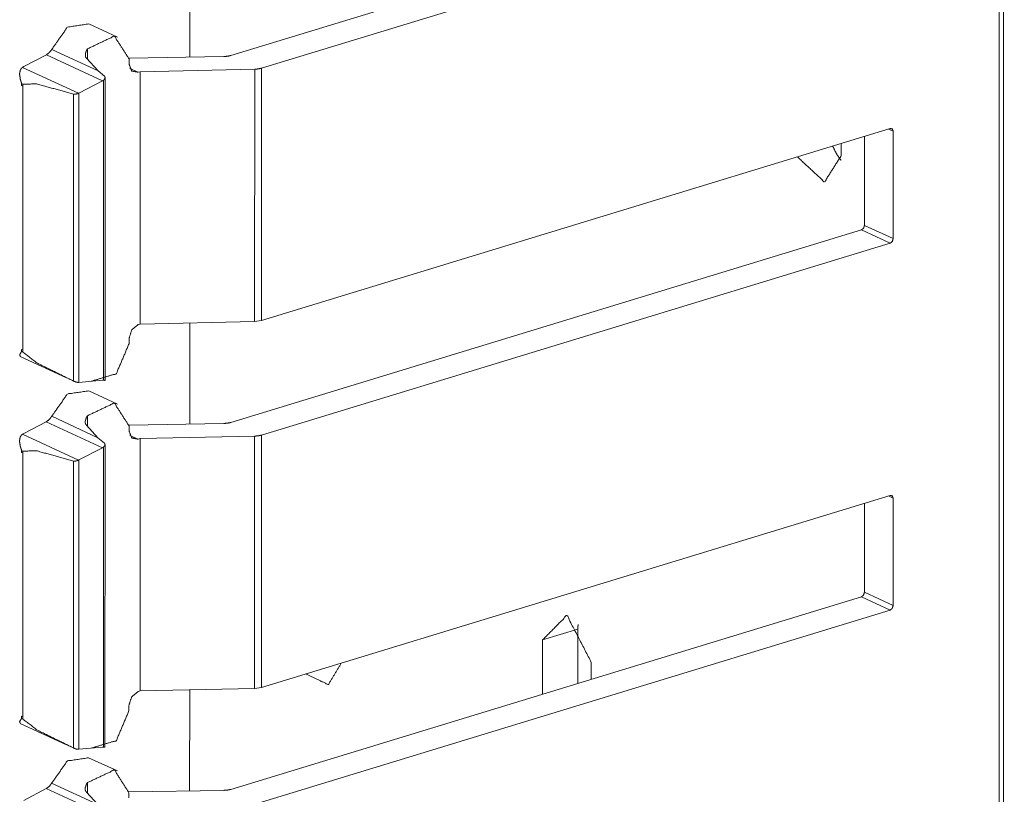
# Model space of a CAD drawing. Units: inches. Extents: x 1.43 to 9.68, y 3.41 to 7.51.
# Drawn here: x 9.46 to 9.61, y 4.16 to 4.28 of the extents above; entities that cross this region are included whole.
import ezdxf

# ---------------------------------------------------------------- set-up
doc = ezdxf.new("R2010")
doc.units = ezdxf.units.IN
doc.header["$MEASUREMENT"] = 0
doc.layers.add('1', color=7, linetype='Continuous', true_color=0xffffff)

msp = doc.modelspace()

# ---------------------------------------------------------------- linework, layer by layer
at = {"layer": '1', "color": 7, "linetype": 'Continuous', "lineweight": 13}
for p, q in [((9.613852500915527, 3.450709819793701), (9.614086151123047, 5.30449104309082)), ((9.613394737243652, 5.303945541381836), (9.613161087036133, 3.450164079666138)), ((9.491971969604492, 4.276518821716309), (9.591527938842773, 4.306909084320068)), ((9.496805191040039, 4.274516105651855), (9.596063613891602, 4.304815769195557)), ((9.485483169555664, 4.292258262634277), (9.485480308532715, 4.276298522949219)), ((9.47407054901123, 4.279418468475342), (9.469534873962402, 4.281511306762695)), ((9.459296226501465, 4.274785041809082), (9.462839126586914, 4.276631832122803)), ((9.462839126586914, 4.276631832122803), (9.471713066101074, 4.272536277770996)), ((9.463693618774414, 4.277484893798828), (9.471001625061035, 4.274113178253174)), ((9.46933364868164, 4.27757740020752), (9.46933364868164, 4.275959014892578)), ((9.469198226928711, 4.276096343994141), (9.471001625061035, 4.274113178253174)), ((9.490873336791992, 4.276361465454102), (9.475897789001465, 4.276107788085938)), ((9.475899696350098, 4.275978088378906), (9.475899696350098, 4.275164604187012)), ((9.459296226501465, 4.274785041809082), (9.459060668945312, 4.274645328521729)), ((9.459060668945312, 4.274645328521729), (9.467914581298828, 4.270559787750244)), ((9.472017288208008, 4.27323579788208), (9.471001625061035, 4.274113178253174)), ((9.476031303405762, 4.27448034286499), (9.4773530960083, 4.273870468139648)), ((9.4773530960083, 4.273870468139648), (9.47767162322998, 4.273967742919922)), ((9.47767162322998, 4.273967742919922), (9.477666854858398, 4.234129428863525)), ((9.49573040008545, 4.274359703063965), (9.47767162322998, 4.273967742919922)), ((9.49573040008545, 4.274359703063965), (9.495725631713867, 4.234523296356201)), ((9.496805191040039, 4.274516105651855), (9.496800422668457, 4.234679698944092)), ((9.458928108215332, 4.271798133850098), (9.458928108215332, 4.272079944610596)), ((9.458928108215332, 4.272079944610596), (9.45913314819336, 4.271984577178955)), ((9.45913314819336, 4.271984577178955), (9.45913314819336, 4.271702766418457)), ((9.46798324584961, 4.270591735839844), (9.471713066101074, 4.272536277770996)), ((9.47187614440918, 4.272633075714111), (9.471870422363281, 4.225252628326416)), ((9.472100257873535, 4.225224494934082), (9.47210693359375, 4.27302360534668)), ((9.458928108215332, 4.271798133850098), (9.45913314819336, 4.271702766418457)), ((9.458928108215332, 4.271798133850098), (9.45913314819336, 4.271702766418457)), ((9.45913314819336, 4.271702766418457), (9.459128379821777, 4.22968864440918)), ((9.46713924407959, 4.270424365997314), (9.467134475708008, 4.225120544433594)), ((9.467914581298828, 4.270559787750244), (9.46798324584961, 4.270591735839844)), ((9.46798324584961, 4.270591735839844), (9.467977523803711, 4.224916458129883)), ((9.496800422668457, 4.234679698944092), (9.59605884552002, 4.264997482299805)), ((9.59578800201416, 4.264914512634277), (9.59654426574707, 4.264565944671631)), ((9.59654426574707, 4.264565944671631), (9.596541404724121, 4.247612476348877)), ((9.588335037231445, 4.262638568878174), (9.588334083557129, 4.260702133178711)), ((9.59200668334961, 4.263760089874268), (9.592005729675293, 4.24970531463623)), ((9.491964340209961, 4.218588352203369), (9.591520309448242, 4.248978137969971)), ((9.591520309448242, 4.248978137969971), (9.596056938171387, 4.246885299682617)), ((9.592005729675293, 4.24970531463623), (9.596541404724121, 4.247612476348877)), ((9.496797561645508, 4.216585159301758), (9.596056938171387, 4.246885299682617)), ((9.495725631713867, 4.234523296356201), (9.496800422668457, 4.234679698944092)), ((9.477347373962402, 4.234031677246094), (9.477666854858398, 4.234129428863525)), ((9.495725631713867, 4.234523296356201), (9.477666854858398, 4.234129428863525)), ((9.485475540161133, 4.234327793121338), (9.485472679138184, 4.218368053436279)), ((9.475893020629883, 4.231849670410156), (9.475893020629883, 4.23101806640625)), ((9.458932876586914, 4.230128288269043), (9.458931922912598, 4.229846477508545)), ((9.458932876586914, 4.230128288269043), (9.459115982055664, 4.230043411254883)), ((9.459115982055664, 4.229762077331543), (9.459115982055664, 4.230043411254883)), ((9.458703994750977, 4.229002475738525), (9.466007232666016, 4.225632190704346)), ((9.458931922912598, 4.229846477508545), (9.459115982055664, 4.229762077331543)), ((9.467907905578613, 4.224912166595459), (9.467977523803711, 4.224916458129883)), ((9.467977523803711, 4.224916458129883), (9.47170639038086, 4.225249767303467)), ((9.474063873291016, 4.221487522125244), (9.469527244567871, 4.223580837249756)), ((9.463685989379883, 4.21955394744873), (9.470993995666504, 4.216182231903076)), ((9.46932601928711, 4.219646453857422), (9.46932601928711, 4.218028545379639)), ((9.459288597106934, 4.216854572296143), (9.462831497192383, 4.218700885772705)), ((9.462831497192383, 4.218700885772705), (9.47170639038086, 4.214605808258057)), ((9.46919059753418, 4.218165397644043), (9.470993995666504, 4.216182231903076)), ((9.490866661071777, 4.218430995941162), (9.475890159606934, 4.218177318572998)), ((9.475892066955566, 4.218047618865967), (9.475892066955566, 4.217234134674072)), ((9.459288597106934, 4.216854572296143), (9.459053993225098, 4.216714382171631)), ((9.459053993225098, 4.216714382171631), (9.467906951904297, 4.212629318237305)), ((9.472009658813477, 4.215305328369141), (9.470993995666504, 4.216182231903076)), ((9.47602367401123, 4.216549873352051), (9.47734546661377, 4.215939998626709)), ((9.47734546661377, 4.215939998626709), (9.477664947509766, 4.216037273406982)), ((9.477664947509766, 4.216037273406982), (9.477660179138184, 4.176198959350586)), ((9.495722770690918, 4.216429233551025), (9.477664947509766, 4.216037273406982)), ((9.495722770690918, 4.216429233551025), (9.495718002319336, 4.176592826843262)), ((9.496797561645508, 4.216585159301758), (9.496792793273926, 4.176749229431152)), ((9.467975616455078, 4.212661266326904), (9.47170639038086, 4.214605808258057)), ((9.471868515014648, 4.214702129364014), (9.47186279296875, 4.167322158813477)), ((9.47209358215332, 4.167294025421143), (9.472100257873535, 4.215092658996582)), ((9.4589204788208, 4.213867664337158), (9.4589204788208, 4.214149475097656)), ((9.4589204788208, 4.214149475097656), (9.459126472473145, 4.214054107666016)), ((9.4589204788208, 4.213867664337158), (9.459126472473145, 4.213772296905518)), ((9.4589204788208, 4.213867664337158), (9.459126472473145, 4.213772296905518)), ((9.459126472473145, 4.213772296905518), (9.459121704101562, 4.171757698059082)), ((9.459126472473145, 4.214054107666016), (9.459126472473145, 4.213772296905518)), ((9.467132568359375, 4.212493896484375), (9.467126846313477, 4.167190074920654)), ((9.467906951904297, 4.212629318237305), (9.467975616455078, 4.212661266326904)), ((9.467975616455078, 4.212661266326904), (9.46796989440918, 4.166985511779785)), ((9.496792793273926, 4.176749229431152), (9.596051216125488, 4.207066535949707)), ((9.595780372619629, 4.206984043121338), (9.596536636352539, 4.206635475158691)), ((9.596536636352539, 4.206635475158691), (9.59653377532959, 4.189682006835938)), ((9.592000007629395, 4.20582914352417), (9.591998100280762, 4.191774845123291)), ((9.591998100280762, 4.191774845123291), (9.59653377532959, 4.189682006835938)), ((9.491957664489746, 4.160657405853271), (9.591513633728027, 4.191047668457031)), ((9.591513633728027, 4.191047668457031), (9.596049308776855, 4.18895435333252)), ((9.496790885925293, 4.158654689788818), (9.596049308776855, 4.18895435333252)), ((9.546762466430664, 4.185961246490479), (9.541186332702637, 4.184258937835693)), ((9.546761512756348, 4.177386283874512), (9.546762466430664, 4.185961246490479)), ((9.541186332702637, 4.184258937835693), (9.541186332702637, 4.175684452056885)), ((9.548877716064453, 4.180710315704346), (9.548877716064453, 4.178032398223877)), ((9.477339744567871, 4.176101207733154), (9.477660179138184, 4.176198959350586)), ((9.495718002319336, 4.176592826843262), (9.477660179138184, 4.176198959350586)), ((9.485467910766602, 4.17639684677124), (9.485466003417969, 4.160437107086182)), ((9.495718002319336, 4.176592826843262), (9.496792793273926, 4.176749229431152)), ((9.475885391235352, 4.173919200897217), (9.475885391235352, 4.173087596893311)), ((9.458696365356445, 4.171072006225586), (9.465999603271484, 4.167701721191406)), ((9.458925247192383, 4.172197818756104), (9.458924293518066, 4.171916007995605)), ((9.458924293518066, 4.171916007995605), (9.459108352661133, 4.171831130981445)), ((9.458925247192383, 4.172197818756104), (9.459108352661133, 4.172112941741943)), ((9.459108352661133, 4.171831130981445), (9.459108352661133, 4.172112941741943)), ((9.467900276184082, 4.166981220245361), (9.46796989440918, 4.166985511779785)), ((9.46796989440918, 4.166985511779785), (9.471699714660645, 4.167319297790527)), ((9.474056243896484, 4.163557052612305), (9.46951961517334, 4.165649890899658)), ((9.463678359985352, 4.161623477935791), (9.470986366271973, 4.158251762390137)), ((9.469319343566895, 4.161715984344482), (9.469319343566895, 4.160098075866699)), ((9.459281921386719, 4.158924102783203), (9.462823867797852, 4.160770416259766)), ((9.462823867797852, 4.160770416259766), (9.471698760986328, 4.156674861907959)), ((9.469182968139648, 4.160234928131104), (9.470986366271973, 4.158251762390137)), ((9.490859985351562, 4.160500049591064), (9.475883483886719, 4.1602463722229)), ((9.475884437561035, 4.160116672515869), (9.475884437561035, 4.159303188323975))]:
    msp.add_line(p, q, dxfattribs=at)
for points, knots in [([(9.463693263011692, 4.277485048238134), (9.466171290415446, 4.281008811344293), (9.469534734507306, 4.28151133414292)], [0, 0, 0.5588346127533328, 1, 1]), ([(9.469333725387855, 4.277577414776829), (9.473583399969925, 4.279587912872387), (9.475899480755174, 4.275978293644357)], [0, 0, 0.5229412505441257, 1, 1]), ([(9.463693263011692, 4.277485048238134), (9.463309148419057, 4.276982118538456), (9.4628387708035, 4.276631776733097)], [0, 0, 0.5189963473332205, 1, 1]), ([(9.469333725387855, 4.277577414776829), (9.46914492329995, 4.27726165956085), (9.46900006652561, 4.276769309288511), (9.46900006652561, 4.276429953811544), (9.469060287881234, 4.276234641306814), (9.469149806112569, 4.276125591825007), (9.469197820436648, 4.276096294949298)], [0, 0, 0.2267901082882694, 0.543163805989613, 0.752359969635687, 0.8783539317120831, 0.9653266916650872, 1, 1]), ([(9.477352931311202, 4.273870546197486), (9.476325099255064, 4.274065858702215), (9.475899480755174, 4.275164491541318)], [0, 0, 0.4703358108667171, 1, 1]), ([(9.491972072290196, 4.276518658240775), (9.491456935558972, 4.276407167352659), (9.490873439451093, 4.276361594434889)], [0, 0, 0.4738346014246525, 1, 1]), ([(9.459061101441193, 4.274645285799579), (9.458906479041616, 4.274509380848372), (9.458713607943196, 4.274194032533444), (9.458604558461388, 4.273598329394019), (9.458742091016802, 4.272697043564904), (9.458823471227106, 4.27244435801191), (9.458882064978525, 4.272277528580787), (9.458913803260543, 4.27217376881265), (9.458926010292089, 4.2721070370402), (9.458927637896295, 4.272079774669749)], [0, 0, 0.0751648568661927, 0.2101352034805272, 0.4312566194105314, 0.7641493583382548, 0.8610783968890616, 0.9256400398490905, 0.965258214587075, 0.9900280618727597, 1, 1]), ([(9.49573021040203, 4.274359641261412), (9.49630068567626, 4.274406027981286), (9.496805242980145, 4.274516298166247)], [0, 0, 0.525666042348444, 1, 1]), ([(9.467139714918062, 4.270424501192167), (9.461290105401417, 4.272048443288782), (9.459133529828364, 4.271984559823693)], [0, 0, 0.7377945668689132, 1, 1]), ([(9.47187604315775, 4.272633160099815), (9.471795476749548, 4.272581890567324), (9.471713282737142, 4.272536317649553)], [0, 0, 0.5039936882042715, 1, 1]), ([(9.472016830921575, 4.273235780557116), (9.472059148630933, 4.273189800738294), (9.472103093944497, 4.273077902949126), (9.472096583527673, 4.272935894482146), (9.472019272327884, 4.272769065051023), (9.47187604315775, 4.272633160099815)], [0, 0, 0.08848906124520596, 0.2587250614032783, 0.4600293342385181, 0.7204044742009257, 1, 1]), ([(9.467139714918062, 4.270424501192167), (9.46718447403373, 4.270412701061673), (9.467340724037513, 4.270404156139591), (9.467527084719109, 4.270432232312146), (9.467737859463796, 4.270492453667771), (9.467914454520155, 4.270559999242323)], [0, 0, 0.0578955510009271, 0.2536181415075963, 0.4893402017616216, 0.7635171432530924, 1, 1]), ([(9.596058988873096, 4.264997254967), (9.596401599558476, 4.264932557699808), (9.596544014926508, 4.264565939852389)], [0, 0, 0.4699168920989734, 1, 1]), ([(9.588301013424825, 4.259971620079682), (9.587577543355223, 4.261016948881036), (9.586981026413696, 4.262224224300894)], [0, 0, 0.485610850080151, 1, 1]), ([(9.581405668205775, 4.260521343400285), (9.58569928810141, 4.25655690645533), (9.58833437931105, 4.26070200746716)], [0, 0, 0.5433343775461997, 1, 1]), ([(9.592005440597859, 4.249705506549844), (9.59186383903193, 4.249252625679503), (9.591520414544448, 4.248978374370779)], [0, 0, 0.5191515622380771, 1, 1]), ([(9.596541573520199, 4.247612407540828), (9.59639997195427, 4.247159526670487), (9.596056547466787, 4.246885275361763)], [0, 0, 0.5191515622380771, 1, 1]), ([(9.47589297033835, 4.231849467706013), (9.47631858883824, 4.233208517218088), (9.47734723469648, 4.234031678045312)], [0, 0, 0.5194549227456982, 1, 1]), ([(9.47589297033835, 4.231018168857759), (9.473897527581698, 4.226290385540153), (9.469914780089425, 4.225089620537119)], [0, 0, 0.5522963155792374, 1, 1]), ([(9.45893170690681, 4.229846700730434), (9.458930893104707, 4.229824728073652), (9.458918686073162, 4.22977345854116), (9.458846257685991, 4.229649353720447), (9.458628158722377, 4.229289653190904), (9.458711166536887, 4.229018657090592)], [0, 0, 0.02383584993499369, 0.08096837588288497, 0.2367399165034013, 0.6927534030296676, 1, 1]), ([(9.459128647015746, 4.229688823122444), (9.459121322796818, 4.229715271690793), (9.459115626182097, 4.229762065311718)], [0, 0, 0.3679650789555414, 1, 1]), ([(9.459128647015746, 4.229688823122444), (9.46143252076945, 4.227937520996704), (9.46713401830334, 4.225120545017035)], [0, 0, 0.312744291156105, 1, 1]), ([(9.467907944103331, 4.224912211678657), (9.467750880297444, 4.22492116350179), (9.467548243573788, 4.224964701914303), (9.467336655026998, 4.225035909598319), (9.467154363355917, 4.225111593193901), (9.46713401830334, 4.225120545017035)], [0, 0, 0.1948375785410731, 0.4515285107927909, 0.7280204416849104, 0.9724716242046499, 1, 1]), ([(9.471706772320317, 4.225249939551418), (9.471788966332724, 4.225254415462985), (9.471870346543028, 4.225252787858778)], [0, 0, 0.5028076891285564, 1, 1]), ([(9.471870346543028, 4.225252787858778), (9.471962306180671, 4.225246277441954), (9.472061590037242, 4.225234070410409), (9.472100652538188, 4.225224711686224)], [0, 0, 0.396704288165276, 0.8271522526572311, 1, 1]), ([(9.463685938792764, 4.219554138632247), (9.466164779998621, 4.223078308639458), (9.469527410288379, 4.223580831438085)], [0, 0, 0.5589388021293672, 1, 1]), ([(9.469326401168928, 4.219646505170942), (9.473576075750998, 4.221657410167552), (9.475892156536247, 4.218047790939522)], [0, 0, 0.5229504851078155, 1, 1]), ([(9.463685938792764, 4.219554138632247), (9.46330182420013, 4.219051615833621), (9.462831446584573, 4.218700867127211)], [0, 0, 0.518765296591025, 1, 1]), ([(9.469326401168928, 4.219646505170942), (9.469137599081023, 4.219331156856015), (9.468992742306682, 4.218838806583676), (9.468992742306682, 4.218499451106709), (9.46905377746441, 4.21830413860198), (9.469142481893641, 4.218194682219121), (9.46919049621772, 4.218165385343411)], [0, 0, 0.2266177429504795, 0.5430513191103103, 0.7522870762620757, 0.878453638290383, 0.9653201292224164, 1, 1]), ([(9.491964748071268, 4.21858815553594), (9.491449611340045, 4.218476257746772), (9.490866929034269, 4.218431091730054)], [0, 0, 0.4742347251815375, 1, 1]), ([(9.459053777222266, 4.216714376193693), (9.458899154822689, 4.216578471242485), (9.458706283724268, 4.216263122927558), (9.458597234242461, 4.215667826689184), (9.458734766797875, 4.214766540860069), (9.458816147008179, 4.214513855307075), (9.458874740759597, 4.214347025875952), (9.458906479041616, 4.214243266107815), (9.458918686073162, 4.214176534335365), (9.458920313677368, 4.214149271964914)], [0, 0, 0.0751758430818497, 0.2101659171778429, 0.4311734909686883, 0.7641148860313793, 0.861058091885436, 0.9256291712784243, 0.965253136672172, 0.9900266043583394, 1, 1]), ([(9.477345607092275, 4.215940043492651), (9.476317775036136, 4.216134949096329), (9.475892156536247, 4.217233988836483)], [0, 0, 0.4702375270587769, 1, 1]), ([(9.495722886183103, 4.216429138556578), (9.496293361457333, 4.216475525276451), (9.496797918761217, 4.216585388560361)], [0, 0, 0.5257079145574589, 1, 1]), ([(9.471868718938822, 4.214702250493929), (9.471788152530621, 4.214651387862489), (9.471705958518214, 4.214605814944719)], [0, 0, 0.503422791819529, 1, 1]), ([(9.472009506702648, 4.215305277852281), (9.472051824412006, 4.215259298033459), (9.47209576972557, 4.215147400244291), (9.472089259308746, 4.215005391777311), (9.472011948108957, 4.214838562346188), (9.471868718938822, 4.214702250493929)], [0, 0, 0.08845395225924259, 0.2586224094548752, 0.4598468126566272, 0.7201186459842315, 1, 1]), ([(9.467132390699135, 4.212493998487332), (9.46128278118249, 4.214117533682895), (9.459126205609437, 4.214054057118858)], [0, 0, 0.7377921756233788, 1, 1]), ([(9.467132390699135, 4.212493998487332), (9.467177149814802, 4.212482198356838), (9.467333399818585, 4.212473653434756), (9.467519760500181, 4.212501729607311), (9.467730535244868, 4.212561950962936), (9.467907130301228, 4.212629089636437)], [0, 0, 0.05790605153469788, 0.253664140307396, 0.4894289535434972, 0.763655622590601, 1, 1]), ([(9.59605166465417, 4.207066752262165), (9.596394275339549, 4.207001648093922), (9.59653669070758, 4.206635437147554)], [0, 0, 0.4702113166571001, 1, 1]), ([(9.591998116378932, 4.191775003845009), (9.591856514813003, 4.191321716073617), (9.591513904127623, 4.191047464764893)], [0, 0, 0.5197170715199331, 1, 1]), ([(9.596534249301271, 4.189681904835993), (9.596392647735343, 4.1892286170646), (9.59604922324786, 4.188954365755876)], [0, 0, 0.5193557981206521, 1, 1]), ([(9.548877998147304, 4.180710143551039), (9.545033597012548, 4.188132832532858), (9.541186754471482, 4.184259134522392)], [0, 0, 0.6049282260004621, 1, 1]), ([(9.546762112679403, 4.185961201620898), (9.546770250700433, 4.18633107467673), (9.54679629236773, 4.186691589008376)], [0, 0, 0.5058167340344635, 1, 1]), ([(9.503767319971644, 4.178879495720253), (9.507365952871282, 4.177188414950137), (9.509406154743601, 4.180601907871335)], [0, 0, 0.4999648633358866, 1, 1]), ([(9.475885646119423, 4.173918965001178), (9.476311264619312, 4.175278014513253), (9.477339910477554, 4.176101175340477)], [0, 0, 0.5194549227456982, 1, 1]), ([(9.475885646119423, 4.173087666152924), (9.473890203362771, 4.168359882835318), (9.469907455870498, 4.167159117832284)], [0, 0, 0.5522963155792374, 1, 1]), ([(9.458924382687883, 4.171916198025599), (9.45892356888578, 4.171894225368817), (9.458911361854234, 4.171842955836325), (9.458838933467064, 4.17171844411456), (9.45862083450345, 4.171359150486069), (9.45870384231796, 4.171087747484705)], [0, 0, 0.02382570521977748, 0.08093391513921142, 0.2370201237629717, 0.6924625616751355, 1, 1]), ([(9.459121322796818, 4.171757913516558), (9.459113998577891, 4.171784768985958), (9.45910830196317, 4.171831155705831)], [0, 0, 0.3732834679587843, 1, 1]), ([(9.459121322796818, 4.171757913516558), (9.461425196550522, 4.170007018291869), (9.467126694084413, 4.1671900423122)], [0, 0, 0.3127260035052221, 1, 1]), ([(9.467900619884404, 4.16698130207277), (9.467743556078517, 4.166990660796955), (9.46754091935486, 4.167034199209468), (9.46732933080807, 4.167105406893484), (9.46714703913699, 4.167180683588015), (9.467126694084413, 4.1671900423122)], [0, 0, 0.1948584608439669, 0.4515382717154944, 0.7280182233302157, 0.9722660327146525, 1, 1]), ([(9.47169944810139, 4.167319436846583), (9.471781642113797, 4.16732391275815), (9.4718630223241, 4.167322285153944)], [0, 0, 0.5028076891285564, 1, 1]), ([(9.4718630223241, 4.167322285153944), (9.471954981961744, 4.167315774737119), (9.472054265818315, 4.167303160804522), (9.47209332831926, 4.167294208981389)], [0, 0, 0.3967766475904217, 0.8275203437207072, 1, 1]), ([(9.463678614573837, 4.161623635927413), (9.466157455779694, 4.165147399033572), (9.469520086069451, 4.165649921832198)], [0, 0, 0.558919759029057, 1, 1]), ([(9.46931907695, 4.161716002466108), (9.47356875153207, 4.163726907462717), (9.47588483231732, 4.160116881333636)], [0, 0, 0.5229305646858553, 1, 1]), ([(9.463678614573837, 4.161623635927413), (9.463294499981203, 4.161120706227734), (9.462824122365646, 4.160770364422376)], [0, 0, 0.5189963473332205, 1, 1]), ([(9.46931907695, 4.161716002466108), (9.469130274862096, 4.161400247250128), (9.468985418087755, 4.16090789697779), (9.468985418087755, 4.160568541500822), (9.469046453245483, 4.160373635897145), (9.469135157674714, 4.160264179514286), (9.469183171998793, 4.160234882638576)], [0, 0, 0.2268385100982563, 0.5432797286439461, 0.7525205391797772, 0.8784507027479314, 0.9653192916470957, 1, 1]), ([(9.491957423852341, 4.160657245930054), (9.491442287121117, 4.160545755041937), (9.490859604815341, 4.160500182124167)], [0, 0, 0.4741804641432401, 1, 1])]:
    msp.add_open_spline(points, degree=1, knots=knots, dxfattribs=at)

doc.saveas('drawing.dxf')
